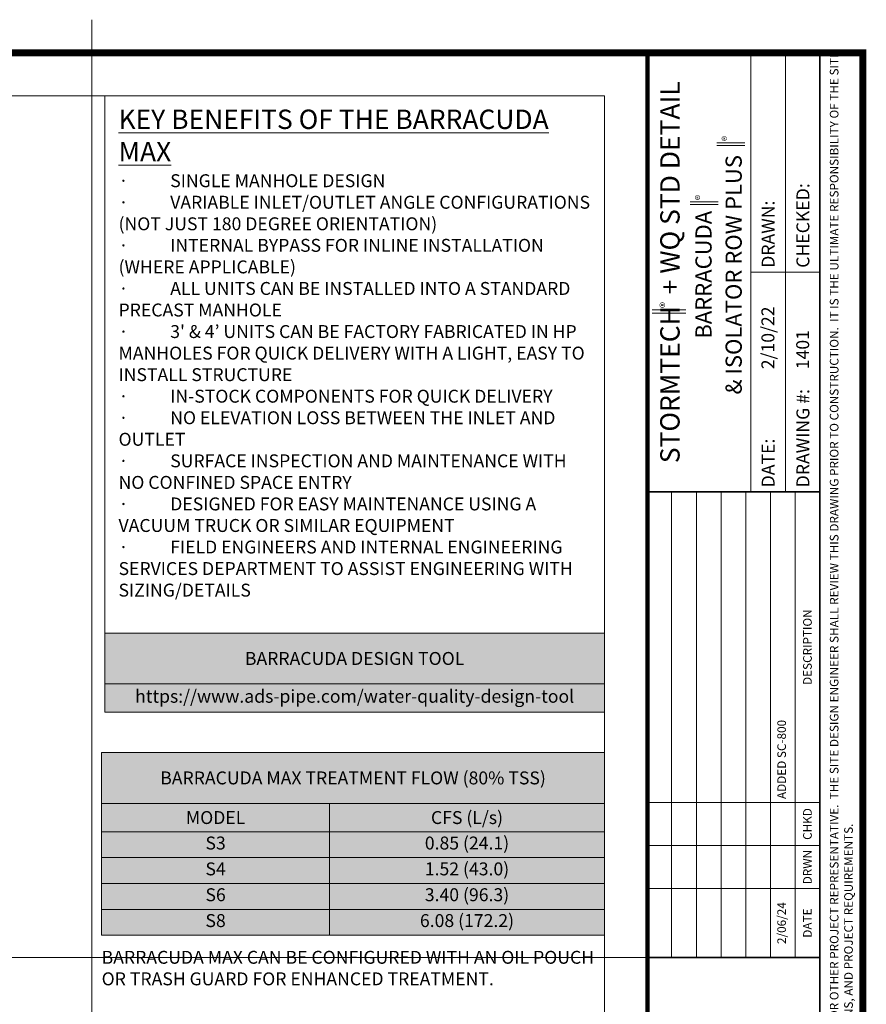
# Paper-space layout '1' of a CAD drawing. Units: feet. Extents: x -0.8 to 15.8, y -0.4 to 10.4.
# Drawn here: x 10.9 to 15.8, y 4.7 to 10.4 of the extents above; entities that cross this region are included whole.
import ezdxf
from ezdxf import colors
from ezdxf.entities.mleader import LeaderData, LeaderLine
from ezdxf.enums import TextEntityAlignment as Align
from ezdxf.math import Vec2, Vec3

# ---------------------------------------------------------------- set-up
doc = ezdxf.new("R2010")
doc.units = ezdxf.units.FT
doc.header["$MEASUREMENT"] = 0
doc.layers.get('0').update_dxf_attribs({"lineweight": 9})
doc.layers.add('const', color=4, linetype='Continuous', lineweight=9, plot=False)
for name, color, linetype, lineweight in [('UGD - DETAIL TEXT', 7, 'Continuous', 5), ('UGD - DIM NOTES', 7, 'Continuous', 9), ('UGD - TITLEBLOCK', 7, 'Continuous', 9)]:
    doc.layers.add(name, color=color, linetype=linetype, lineweight=lineweight)
doc.styles.add('UGD_Standard', font='arial.ttf')

# ---------------------------------------------------------------- blocks, each defined once
blk = doc.blocks.new('*U31')
blk.add_lwpolyline([(14.5, 10.25), (15.1, 10.25), (15.1, 7.7021), (14.5, 7.7021)], close=True)
at = {"layer": 'UGD - TITLEBLOCK'}
for p, q in [((15.1, 10.25), (15.1, 7.7021)), ((15.3, 10.25), (15.3, 7.7021)), ((15.1, 8.9761), (15.5, 8.9761))]:
    blk.add_line(p, q, dxfattribs=at)
at = {"layer": 'UGD - TITLEBLOCK', "const_width": 0.04}
blk.add_lwpolyline([(-0.75, -0.25), (15.75, -0.25), (15.75, 10.25), (-0.75, 10.25)], close=True, dxfattribs=at)
at = {"layer": 'UGD - TITLEBLOCK'}
for points, const_width in [([(14.5, 10.25), (14.5, -0.25)], 0.025), ([(14.5, 10.25), (14.5, -0.25)], 0.025), ([(15.5, 10.25), (15.5, 0.2436)], 0.01), ([(14.5, 7.7021), (15.5, 7.7021)], 0.01), ([(14.5, 7.7021), (15.5, 7.7021)], 0.01), ([(14.5, 5), (15.5, 5)], 0.01), ([(14.5, 5), (15.5, 5)], 0.01)]:
    blk.add_lwpolyline(points, dxfattribs=dict(at, const_width=const_width))
at = {"style": 'UGD_Standard'}
for s, height, p in [('STORMTECH  + WQ STD DETAIL', 0.1125, (14.63, 8.9761)), ('& ISOLATOR ROW PLUS ', 0.0938, (15, 8.9761)), ('BARRACUDA ', 0.0938, (14.825, 8.9761))]:
    blk.add_text(s, height=height, rotation=90, dxfattribs=at).set_placement(p, align=Align.MIDDLE_CENTER)
for s, p in [('2/10/22', (15.2597, 8.4136)), ('1401', (15.4616, 8.4136))]:
    blk.add_text(s, height=0.075, rotation=90, dxfattribs=at).set_placement(p, align=Align.BOTTOM_LEFT)
at = {"layer": 'UGD - TITLEBLOCK', "style": 'UGD_Standard'}
for s, p in [('CHECKED:', (15.4394, 9.0022)), ('DRAWN:', (15.2375, 9.0022)), ('DRAWING #:', (15.4394, 7.7283)), ('DATE:', (15.2375, 7.7283))]:
    blk.add_text(s, height=0.075, rotation=90, dxfattribs=at).set_placement(p)
at = {"layer": 'UGD - TITLEBLOCK', "insert": (15.625, 0.2742), "char_height": 0.05, "width": 10.006406, "attachment_point": 4, "rotation": 90, "style": 'UGD_Standard'}
blk.add_mtext('\\pt0.05,0.125;THIS DRAWING HAS BEEN PREPARED BASED ON INFORMATION PROVIDED TO ADS UNDER THE DIRECTION OF THE SITE DESIGN ENGINEER OR OTHER PROJECT REPRESENTATIVE.  THE SITE DESIGN ENGINEER SHALL REVIEW THIS DRAWING PRIOR TO CONSTRUCTION.  IT IS THE ULTIMATE RESPONSIBILITY OF THE SITE DESIGN ENGINEER TO ENSURE THAT THE PRODUCT(S) DEPICTED AND ALL ASSOCIATED DETAILS MEET ALL APPLICABLE LAWS, REGULATIONS, AND PROJECT REQUIREMENTS.', dxfattribs=at)
blk = doc.blocks.new('*T10')
at = {"color": 7, "linetype": 'Continuous', "lineweight": 5, "transparency": 16777216}
for p, q in [((-1.0033, 0), (-1.0033, 2.7021)), ((0, 2.7021), (-1.0033, 2.7021)), ((-0.86, 0), (-0.86, 2.7021)), ((-0.7167, 0), (-0.7167, 2.7021)), ((-0.5733, 0), (-0.5733, 2.7021)), ((-0.43, 0), (-0.43, 2.7021)), ((-0.2867, 0), (-0.2867, 2.7021)), ((-0.1433, 0.9), (-0.1433, 2.7021)), ((0, 0), (0, 2.7021)), ((-0.1433, 0.9), (-1.0033, 0.9)), ((-0.1433, 0), (-0.1433, 0.9)), ((0, 0.9), (-0.1433, 0.9)), ((-0.1433, 0.65), (-1.0033, 0.65)), ((0, 0.65), (-0.1433, 0.65)), ((-0.1433, 0.4), (-1.0033, 0.4)), ((0, 0.4), (-0.1433, 0.4)), ((0, 0), (-1.0033, 0))]:
    blk.add_line(p, q, dxfattribs=at)
at = {"transparency": 16777216, "char_height": 0.05, "rotation": 90, "style": 'UGD_Standard'}
for s, insert, width, attachment_point in [('{\\fArial|b1|i0|c0|p34;DESCRIPTION}', (-0.0717, 1.8011), 1.792138, 5), ('ADDED SC-800', (-0.215, 0.92), 1.762138, 4), ('{\\fArial|b1|i0|c0|p34;CHKD}', (-0.0717, 0.775), 0.24, 5), ('{\\fArial|b1|i0|c0|p34;DRWN}', (-0.0717, 0.525), 0.24, 5), ('2/06/24', (-0.215, 0.2), 0.39, 5), ('{\\fArial|b1|i0|c0|p34;DATE}', (-0.0717, 0.2), 0.39, 5)]:
    blk.add_mtext(s, dxfattribs=dict(at, insert=insert, width=width, attachment_point=attachment_point))
blk = doc.blocks.new('UGD_REVBLOCK')
blk.add_blockref('*T10', (15.5, 5))
blk = doc.blocks.new('*T20')
at = {"layer": 'UGD - DIM NOTES', "color": 253, "linetype": 'Continuous', "lineweight": 5, "transparency": 16777216}
for p, q in [((0, 0), (2.9188, 0)), ((0, 0), (0, -1.06)), ((2.9188, 0), (2.9188, -1.06)), ((0, -0.295), (2.9188, -0.295)), ((1.323, -0.295), (1.323, -1.06)), ((0, -0.46), (2.9188, -0.46)), ((0, -0.61), (2.9188, -0.61)), ((0, -0.76), (2.9188, -0.76)), ((0, -0.91), (2.9188, -0.91)), ((0, -1.06), (2.9188, -1.06))]:
    blk.add_line(p, q, dxfattribs=at)
at = {"layer": 'UGD - DIM NOTES', "transparency": 16777216}
blk.add_solid([(0, 0), (0, -0.295), (2.9188, 0), (2.9188, -0.295)], dxfattribs=at)
at = {"layer": 'UGD - DIM NOTES', "color": 250, "true_color": 0x25282a, "transparency": 16777216}
for points in [[(0, -0.295), (0, -0.46), (1.323, -0.295), (1.323, -0.46)], [(1.323, -0.295), (1.323, -0.46), (2.9188, -0.295), (2.9188, -0.46)]]:
    blk.add_solid(points, dxfattribs=at)
at = {"layer": 'UGD - DIM NOTES', "color": 133, "true_color": 0x64ccc9, "transparency": 16777216}
for points in [[(0, -0.46), (0, -0.61), (1.323, -0.46), (1.323, -0.61)], [(0, -0.61), (0, -0.76), (1.323, -0.61), (1.323, -0.76)], [(0, -0.76), (0, -0.91), (1.323, -0.76), (1.323, -0.91)], [(0, -0.91), (0, -1.06), (1.323, -0.91), (1.323, -1.06)]]:
    blk.add_solid(points, dxfattribs=at)
at = {"layer": 'UGD - DIM NOTES', "color": 254, "true_color": 0xd9d9d6, "transparency": 16777216}
for points in [[(1.323, -0.46), (1.323, -0.61), (2.9188, -0.46), (2.9188, -0.61)], [(1.323, -0.61), (1.323, -0.76), (2.9188, -0.61), (2.9188, -0.76)], [(1.323, -0.76), (1.323, -0.91), (2.9188, -0.76), (2.9188, -0.91)], [(1.323, -0.91), (1.323, -1.06), (2.9188, -0.91), (2.9188, -1.06)]]:
    blk.add_solid(points, dxfattribs=at)
at = {"layer": 'UGD - DIM NOTES', "color": 7, "true_color": 0xffffff, "transparency": 16777216, "insert": (1.4594, -0.1475), "char_height": 0.113, "width": 2.818765, "attachment_point": 5, "style": 'UGD_Standard'}
blk.add_mtext('{\\fArial|b1|i0|c0|p34;\\H0.66372x;BARRACUDA MAX TREATMENT FLOW (80% TSS)} ', dxfattribs=at)
at = {"layer": 'UGD - DIM NOTES', "transparency": 16777216, "char_height": 0.075, "attachment_point": 5, "style": 'UGD_Standard'}
for s, insert, width in [('{\\C255;\\c16777215;MODEL}', (0.6615, -0.3775), 1.223048), ('{\\C255;\\c16777215;CFS (L/s)}', (2.1209, -0.3775), 1.495717), ('S3', (0.6615, -0.535), 1.223048), ('0.85 (24.1)', (2.1209, -0.535), 1.495717), ('S4', (0.6615, -0.685), 1.223048), ('1.52 (43.0)', (2.1209, -0.685), 1.495717), ('S6', (0.6615, -0.835), 1.223048), ('3.40 (96.3)', (2.1209, -0.835), 1.495717), ('S8', (0.6615, -0.985), 1.223048), ('6.08 (172.2)', (2.1209, -0.985), 1.495717)]:
    blk.add_mtext(s, dxfattribs=dict(at, insert=insert, width=width))
blk = doc.blocks.new('*T27')
at = {"layer": 'UGD - DIM NOTES', "color": 253, "linetype": 'Continuous', "lineweight": 5, "transparency": 16777216}
for p, q in [((0, 0), (2.9006, 0)), ((0, 0), (0, -0.4582)), ((2.9006, 0), (2.9006, -0.4582)), ((0, -0.2932), (2.9006, -0.2932)), ((0, -0.4582), (2.9006, -0.4582))]:
    blk.add_line(p, q, dxfattribs=at)
at = {"layer": 'UGD - DIM NOTES', "transparency": 16777216}
blk.add_solid([(0, 0), (0, -0.2932), (2.9006, 0), (2.9006, -0.2932)], dxfattribs=at)
at = {"layer": 'UGD - DIM NOTES', "color": 254, "true_color": 0xd9d9d6, "transparency": 16777216}
blk.add_solid([(0, -0.2932), (0, -0.4582), (2.9006, -0.2932), (2.9006, -0.4582)], dxfattribs=at)
at = {"layer": 'UGD - DIM NOTES', "color": 7, "true_color": 0xffffff, "transparency": 16777216, "insert": (1.4503, -0.1466), "char_height": 0.113, "width": 2.800604, "attachment_point": 5, "style": 'UGD_Standard'}
blk.add_mtext('{\\fArial|b1|i0|c0|p34;\\H0.66372x;BARRACUDA DESIGN TOOL}', dxfattribs=at)
at = {"layer": 'UGD - DIM NOTES', "transparency": 16777216, "insert": (1.4503, -0.3757), "char_height": 0.075, "width": 2.800604, "attachment_point": 5, "style": 'UGD_Standard'}
blk.add_mtext('https://www.ads-pipe.com/water-quality-design-tool', dxfattribs=at)
blk = doc.blocks.new('logo_ADS_titleblock')
at = {"layer": 'UGD - TITLEBLOCK'}
blk.add_lwpolyline([(14.5, 5), (15.5, 5), (15.5, 2.6924), (14.5, 2.6924)], close=True, dxfattribs=at)

psp = doc.layouts.new('1')

# ---------------------------------------------------------------- linework, layer by layer
at = {"layer": 'const'}
for points in [[(11.275, -0.4429), (11.275, 10.4417)], [(15.0652, 9.7273), (14.9032, 9.7273)], [(15.0652, 9.7118), (14.9032, 9.7118)], [(14.9104, 9.3842), (14.7483, 9.3842)], [(14.9104, 9.3687), (14.7483, 9.3687)], [(14.7221, 8.7576), (14.5277, 8.7576)], [(14.7221, 8.7385), (14.5277, 8.7385)], [(-0.75, 5), (14.4967, 5)]]:
    psp.add_lwpolyline(points, dxfattribs=at)
for points in [[(-0.75, 10.25), (14.5, 10.25), (14.5, -0.25), (-0.75, -0.25)], [(-0.5, 10), (14.25, 10), (14.25, 0), (-0.5, 0)]]:
    psp.add_lwpolyline(points, close=True, dxfattribs=at)
at = {"layer": 'UGD - DETAIL TEXT'}
psp.add_lwpolyline([(11.3494, 6.8821), (14.25, 6.8821), (14.25, 10), (11.3494, 10)], close=True, dxfattribs=at)

# ---------------------------------------------------------------- block references
for name, p in [('*U31', (0, 0)), ('UGD_REVBLOCK', (0, 0)), ('*T27', (11.3494, 6.8821)), ('*T20', (11.3312, 6.1899)), ('logo_ADS_titleblock', (0, 0))]:
    psp.add_blockref(name, p)

# ---------------------------------------------------------------- texts
at = {"layer": 'UGD - DETAIL TEXT', "char_height": 0.075, "style": 'UGD_Standard'}
for s, insert, width, attachment_point in [("{\\fArial|b1|i0|c0|p34;\\H1.5x;\\LKEY BENEFITS OF THE BARRACUDA MAX\\P\\pxi-3,l3.38813,t3.38813;{\\fSymbol|b0|i0|c2|p18;\\H0.66667x;\\l·^I}}SINGLE MANHOLE DESIGN\\P{\\fSymbol|b0|i0|c2|p18;·^I}VARIABLE INLET/OUTLET ANGLE CONFIGURATIONS (NOT JUST 180 DEGREE ORIENTATION)\\P{\\fSymbol|b0|i0|c2|p18;·^I}INTERNAL BYPASS FOR INLINE INSTALLATION (WHERE APPLICABLE)\\P{\\fSymbol|b0|i0|c2|p18;·^I}ALL UNITS CAN BE INSTALLED INTO A STANDARD PRECAST MANHOLE\\P{\\fSymbol|b0|i0|c2|p18;·^I}3' & 4’ UNITS CAN BE FACTORY FABRICATED IN HP MANHOLES FOR QUICK DELIVERY WITH A LIGHT, EASY TO INSTALL STRUCTURE\\P{\\fSymbol|b0|i0|c2|p18;·^I}IN-STOCK COMPONENTS FOR QUICK DELIVERY\\P{\\fSymbol|b0|i0|c2|p18;·^I}NO ELEVATION LOSS BETWEEN THE INLET AND OUTLET\\P{\\fSymbol|b0|i0|c2|p18;·^I}SURFACE INSPECTION AND MAINTENANCE WITH NO CONFINED SPACE ENTRY\\P{\\fSymbol|b0|i0|c2|p18;·^I}DESIGNED FOR EASY MAINTENANCE USING A VACUUM TRUCK OR SIMILAR EQUIPMENT\\P{\\fSymbol|b0|i0|c2|p18;·^I}FIELD ENGINEERS AND INTERNAL ENGINEERING SERVICES DEPARTMENT TO ASSIST ENGINEERING WITH SIZING/DETAILS", (11.4294, 9.92), 2.740604, 1), ('\\pxql;BARRACUDA MAX CAN BE CONFIGURED WITH AN OIL POUCH OR TRASH GUARD FOR ENHANCED TREATMENT.', (11.3312, 4.9391), 2.954642, 4)]:
    psp.add_mtext(s, dxfattribs=dict(at, insert=insert, width=width, attachment_point=attachment_point))
at = {"layer": 'UGD - TITLEBLOCK', "attachment_point": 5, "rotation": 90, "style": 'UGD_Standard'}
for insert, char_height in [((14.959, 9.7521), 0.045), ((14.8041, 9.4097), 0.045), ((14.6015, 8.7861), 0.05)]:
    psp.add_mtext_dynamic_manual_height_columns('{\\H1.08333x;®}', width=2.3959, gutter_width=0.5625, heights=[0], dxfattribs=dict(at, insert=insert, char_height=char_height))

# ---------------------------------------------------------------- leaders
at = {"layer": 'UGD - DETAIL TEXT'}
ml = psp.add_multileader_mtext('Standard', dxfattribs=at)
ml.set_content('FLAMP', color=256, style='UGD_Standard')
ml.set_leader_properties(color=256, linetype='ByLayer', lineweight=-1)
ml.build(insert=Vec2(0, 0))
ml.multileader.update_dxf_attribs({"dogleg_length": 0.075, "arrow_head_size": 0.075})
ctx = ml.context
ctx.base_point, ctx.char_height, ctx.arrow_head_size, ctx.landing_gap_size, ctx.plane_origin = Vec3(9.1524, 9.1505), 0.075, 0.075, 0.075, Vec3(7.2391, 10.4404)
notes = []
notes.append((ctx, [(0, (1, 1, 0), (9.0774, 9.1505), (1, 0), 0.075, [(0, [(8.3145, 7.3922)], 0, [])])]))
ctx.mtext.insert, ctx.mtext.width, ctx.mtext.flow_direction = Vec3(9.2274, 9.188), 2.429717, 5
ml = psp.add_multileader_mtext('Standard', dxfattribs=at)
ml.set_content('ADSPLUS WOVEN GEOTEXTILE', color=256, style='UGD_Standard')
ml.set_leader_properties(color=256, linetype='ByLayer', lineweight=-1)
ml.build(insert=Vec2(0, 0))
ml.multileader.update_dxf_attribs({"dogleg_length": 0.075, "arrow_head_size": 0.075})
ctx = ml.context
ctx.base_point, ctx.char_height, ctx.arrow_head_size, ctx.landing_gap_size, ctx.plane_origin = Vec3(8.9117, 6.4063), 0.075, 0.075, 0.075, Vec3(9.1043, 6.9907)
notes.append((ctx, [(0, (1, 1, 0), (8.8367, 6.4063), (1, 0), 0.075, [(0, [(9.1043, 6.9907)], 0, [])])]))
ctx.mtext.insert, ctx.mtext.width, ctx.mtext.flow_direction = Vec3(8.9867, 6.4444), 3.235864, 5
for ctx, leaders in notes:
    for number, flags, end, landing, length, lines in leaders:
        leader = LeaderData()
        leader.index, (leader.has_last_leader_line, leader.has_dogleg_vector, leader.attachment_direction) = number, flags
        leader.last_leader_point, leader.dogleg_vector, leader.dogleg_length = Vec3(end), Vec3(landing), length
        for number, points, colour, breaks in lines:
            line = LeaderLine()
            line.index, line.vertices, line.color, line.breaks = number, Vec3.list(points), colors.encode_raw_color(colour), breaks
            leader.lines.append(line)
        ctx.leaders.append(leader)

doc.saveas('drawing.dxf')
